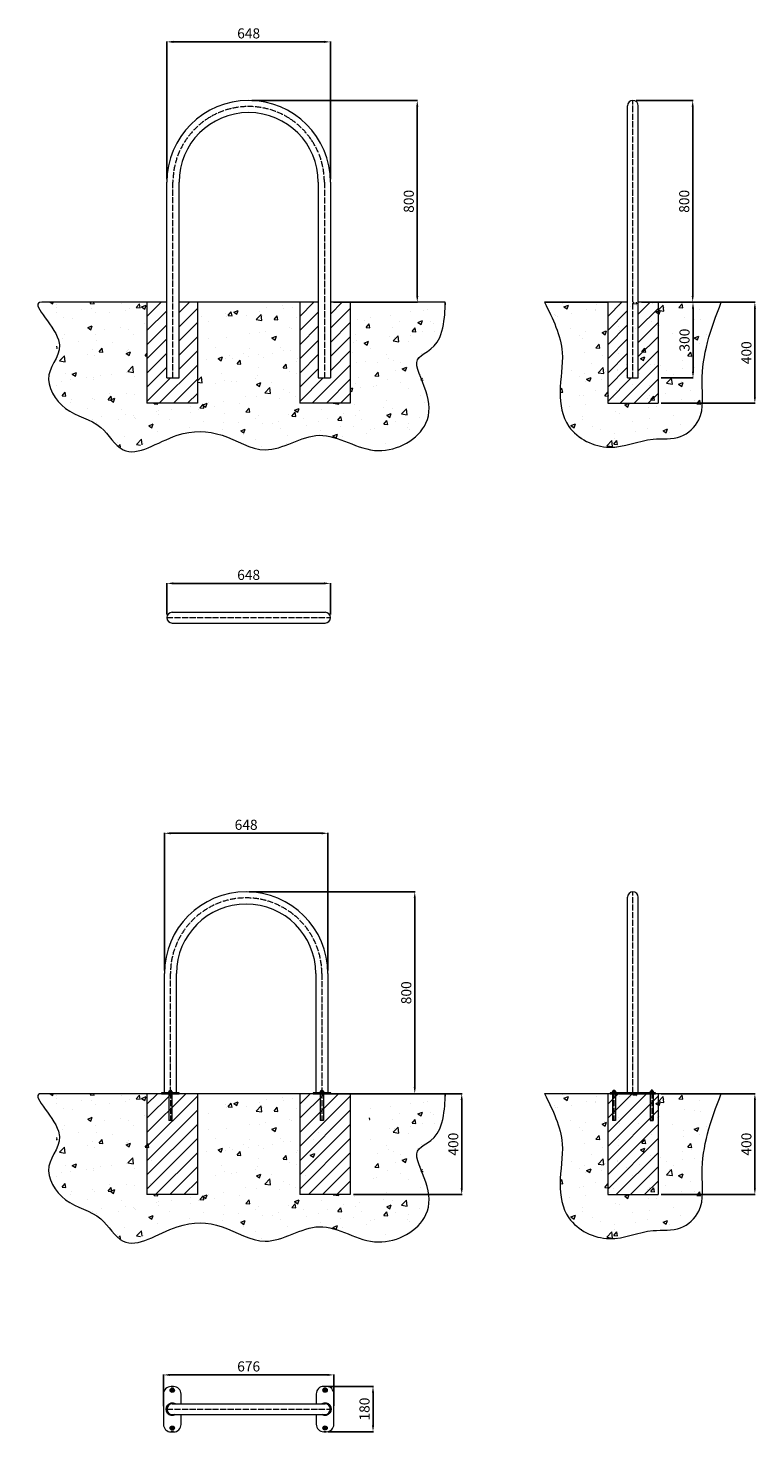
# Model space of a CAD drawing. Units: millimetres. Extents: x -7369 to 14011, y -4415 to 2990.
# Drawn here: x 504 to 3389, y -3867 to 1697 of the extents above; entities that cross this region are included whole.
import ezdxf

# ---------------------------------------------------------------- set-up
doc = ezdxf.new("R2010")
doc.units = ezdxf.units.MM
doc.linetypes.add('ACAD_ISO04W100', pattern=[30, 24, -3, 0, -3])
for name, color, linetype, lineweight in [('Layer1', 7, 'Continuous', 9), ('obrys', 7, 'Continuous', 20), ('wymiary', 7, 'Continuous', 9)]:
    doc.layers.add(name, color=color, linetype=linetype, lineweight=lineweight)
doc.styles.get("Standard").update_dxf_attribs({"font": 'arial.ttf'})
doc.dimstyles.new('Copy of ISO-25', dxfattribs={"dimtxt": 40, "dimasz": 25, "dimexe": 1.25, "dimexo": 12.5, "dimgap": 8, "dimtad": 1, "dimdec": 0, "dimtxsty": 'Standard', "dimcen": 2.5, "dimadec": 0, "dimazin": 0, "dimtfac": 1, "dimtdec": 0, "dimtmove": 0, "dimatfit": 3, "dimfxl": 1, "dimarcsym": 0})
pattern_1 = [(50, (-930.34, 0), (182.1847, -15.939), [19.05, -209.55]), (355, (-930.34, 0), (-35.243, 191.057), [15.24, -167.64]), (100.451, (-915.16, -1.33), (146.9425, 175.117), [16.19, -178.09]), (46.184, (-930.34, 50.8), (271.079, -42.042), [28.575, -314.325]), (96.6356, (-907.75, 47.3), (237.404, 247.426), [24.285, -267.135]), (351.184, (-930.34, 50.8), (237.405, 247.425), [22.86, -251.46]), (21, (-904.94, 38.1), (151.615, -102.2655), [19.05, -209.55]), (326, (-904.94, 38.1), (61.802, 184.188), [15.24, -167.64]), (71.4514, (-892.3, 29.58), (213.4165, 81.923), [16.19, -178.09]), (37.5, (-930.34, 0), (3.0886, 84.555), [0, -165.608, 0, -170.18, 0, -168.275]), (7.5, (-930.34, 0), (66.8197, 100.1806), [0, -97.028, 0, -161.798, 0, -64.135]), (327.5, (-986.98, 0), (135.5906, -5.7287), [0, -63.5, 0, -198.12, 0, -262.89]), (317.5, (-1012.38, 0), (148.1292, 25.4265), [0, -82.55, 0, -131.572, 0, -186.69])]
pattern_2 = [(50, (-930.34, -3136.63), (182.1847, -15.939), [19.05, -209.55]), (355, (-930.34, -3136.63), (-35.243, 191.057), [15.24, -167.64]), (100.451, (-915.16, -3137.96), (146.9425, 175.117), [16.19, -178.09]), (46.184, (-930.34, -3085.83), (271.079, -42.042), [28.575, -314.325]), (96.6356, (-907.75, -3089.34), (237.404, 247.426), [24.285, -267.135]), (351.184, (-930.34, -3085.83), (237.405, 247.425), [22.86, -251.46]), (21, (-904.94, -3098.53), (151.615, -102.2655), [19.05, -209.55]), (326, (-904.94, -3098.53), (61.802, 184.188), [15.24, -167.64]), (71.4514, (-892.3, -3107.05), (213.4165, 81.923), [16.19, -178.09]), (37.5, (-930.34, -3136.63), (3.0886, 84.555), [0, -165.608, 0, -170.18, 0, -168.275]), (7.5, (-930.34, -3136.63), (66.8197, 100.1806), [0, -97.028, 0, -161.798, 0, -64.135]), (327.5, (-986.98, -3136.63), (135.5906, -5.7287), [0, -63.5, 0, -198.12, 0, -262.89]), (317.5, (-1012.38, -3136.63), (148.1292, 25.4265), [0, -82.55, 0, -131.572, 0, -186.69])]

# ---------------------------------------------------------------- blocks, each defined once
blk = doc.blocks.new('studnia')
at = {"layer": 'Layer1'}
for p, q in [((3731.6, 609.9), (3731.6, 209.9)), ((3931.6, 609.9), (3931.6, 209.9))]:
    blk.add_line(p, q, dxfattribs=at)
at = {"layer": 'wymiary'}
for p, q in [((3481.6, 609.9), (3731.6, 609.9)), ((3931.6, 609.9), (4181.6, 609.9)), ((3731.6, 209.9), (3931.6, 209.9))]:
    blk.add_line(p, q, dxfattribs=at)
at = {"layer": 'wymiary', "start_tangent": (-1, 0)}
blk.add_spline([(3481.6, 609.9), (3551.2, 410.9), (3543.2, 253.8), (3577.8, 117.9), (3737.9, 35.3), (3911.4, 67.3), (4020.8, 77.9), (4092.8, 144.5), (4106.1, 293.7), (4127.5, 450.9), (4181.6, 609.9)], degree=3, dxfattribs=at)
blk = doc.blocks.new('*D1')
at = {"layer": 'Defpoints', "color": 0, "transparency": 16777216}
for p in [(3001.3, 609.9), (3001.3, 209.9), (3384.6, 209.9)]:
    blk.add_point(p, dxfattribs=at)
at = {"layer": 'wymiary', "color": 0, "lineweight": -2, "transparency": 16777216}
for p, q in [((3013.8, 609.9), (3385.9, 609.9)), ((3384.6, 584.9), (3384.6, 234.9)), ((3013.8, 209.9), (3385.9, 209.9))]:
    blk.add_line(p, q, dxfattribs=at)
at = {"layer": 'wymiary', "color": 0, "transparency": 16777216}
for points in [[(3380.5, 584.9), (3388.8, 584.9), (3384.6, 609.9)], [(3380.5, 234.9), (3388.8, 234.9), (3384.6, 209.9)]]:
    blk.add_solid(points, dxfattribs=at)
at = {"layer": 'wymiary', "color": 0, "transparency": 16777216, "insert": (3356.2, 409.9), "char_height": 40, "attachment_point": 5, "rotation": 90}
blk.add_mtext('400', dxfattribs=at)
blk = doc.blocks.new('*D2')
at = {"layer": 'Defpoints', "color": 0, "transparency": 16777216}
for p in [(1702.5, -504.3), (1054.2, -640.1), (1702.5, -640.1)]:
    blk.add_point(p, dxfattribs=at)
at = {"layer": 'wymiary', "color": 0, "lineweight": -2, "transparency": 16777216}
for p, q in [((1054.2, -627.6), (1054.2, -503)), ((1079.2, -504.3), (1677.5, -504.3)), ((1702.5, -627.6), (1702.5, -503))]:
    blk.add_line(p, q, dxfattribs=at)
at = {"layer": 'wymiary', "color": 0, "transparency": 16777216}
for points in [[(1079.2, -500.1), (1079.2, -508.4), (1054.2, -504.3)], [(1677.5, -500.1), (1677.5, -508.4), (1702.5, -504.3)]]:
    blk.add_solid(points, dxfattribs=at)
at = {"layer": 'wymiary', "color": 0, "transparency": 16777216, "insert": (1378.4, -475.8), "char_height": 40, "attachment_point": 5}
blk.add_mtext('648', dxfattribs=at)
blk = doc.blocks.new('*D3')
at = {"layer": 'Defpoints', "color": 0, "transparency": 16777216}
for p in [(2901.3, 1409.9), (2923.1, 609.9), (3138.2, 609.9)]:
    blk.add_point(p, dxfattribs=at)
at = {"layer": 'wymiary', "color": 0, "lineweight": -2, "transparency": 16777216}
for p, q in [((2913.8, 1409.9), (3139.5, 1409.9)), ((3138.2, 1384.9), (3138.2, 634.9)), ((2935.6, 609.9), (3139.5, 609.9))]:
    blk.add_line(p, q, dxfattribs=at)
at = {"layer": 'wymiary', "color": 0, "transparency": 16777216}
for points in [[(3134.1, 1384.9), (3142.4, 1384.9), (3138.2, 1409.9)], [(3134.1, 634.9), (3142.4, 634.9), (3138.2, 609.9)]]:
    blk.add_solid(points, dxfattribs=at)
at = {"layer": 'wymiary', "color": 0, "transparency": 16777216, "insert": (3109.8, 1009.9), "char_height": 40, "attachment_point": 5, "rotation": 90}
blk.add_mtext('800', dxfattribs=at)
blk = doc.blocks.new('*D6')
at = {"layer": 'Defpoints', "color": 0, "transparency": 16777216}
for p in [(1857.2, -2526.8), (1781.3, -2926.8), (2222.9, -2926.8)]:
    blk.add_point(p, dxfattribs=at)
at = {"layer": 'wymiary', "color": 0, "lineweight": -2, "transparency": 16777216}
for p, q in [((1869.7, -2526.8), (2224.2, -2526.8)), ((2222.9, -2551.8), (2222.9, -2901.8)), ((1793.8, -2926.8), (2224.2, -2926.8))]:
    blk.add_line(p, q, dxfattribs=at)
at = {"layer": 'wymiary', "color": 0, "transparency": 16777216}
for points in [[(2218.7, -2551.8), (2227.1, -2551.8), (2222.9, -2526.8)], [(2218.7, -2901.8), (2227.1, -2901.8), (2222.9, -2926.8)]]:
    blk.add_solid(points, dxfattribs=at)
at = {"layer": 'wymiary', "color": 0, "transparency": 16777216, "insert": (2194.5, -2726.8), "char_height": 40, "attachment_point": 5, "rotation": 90}
blk.add_mtext('400', dxfattribs=at)
blk = doc.blocks.new('*D5')
at = {"layer": 'Defpoints', "color": 0, "transparency": 16777216}
for p in [(3001.3, -2526.8), (3001.3, -2926.8), (3384.6, -2926.8)]:
    blk.add_point(p, dxfattribs=at)
at = {"layer": 'wymiary', "color": 0, "lineweight": -2, "transparency": 16777216}
for p, q in [((3013.8, -2526.8), (3385.9, -2526.8)), ((3384.6, -2551.8), (3384.6, -2901.8)), ((3013.8, -2926.8), (3385.9, -2926.8))]:
    blk.add_line(p, q, dxfattribs=at)
at = {"layer": 'wymiary', "color": 0, "transparency": 16777216}
for points in [[(3380.5, -2551.8), (3388.8, -2551.8), (3384.6, -2526.8)], [(3380.5, -2901.8), (3388.8, -2901.8), (3384.6, -2926.8)]]:
    blk.add_solid(points, dxfattribs=at)
at = {"layer": 'wymiary', "color": 0, "transparency": 16777216, "insert": (3356.2, -2726.8), "char_height": 40, "attachment_point": 5, "rotation": 90}
blk.add_mtext('400', dxfattribs=at)
blk = doc.blocks.new('*D8')
at = {"layer": 'Defpoints', "color": 0, "transparency": 16777216}
for p in [(3001.3, 609.9), (3001.3, 309.9), (3139.5, 309.9)]:
    blk.add_point(p, dxfattribs=at)
at = {"layer": 'Layer1', "color": 0, "lineweight": -2, "transparency": 16777216}
for p, q in [((3013.8, 609.9), (3140.7, 609.9)), ((3139.5, 584.9), (3139.5, 334.9)), ((3013.8, 309.9), (3140.7, 309.9))]:
    blk.add_line(p, q, dxfattribs=at)
at = {"layer": 'Layer1', "color": 0, "transparency": 16777216}
for points in [[(3135.3, 584.9), (3143.6, 584.9), (3139.5, 609.9)], [(3135.3, 334.9), (3143.6, 334.9), (3139.5, 309.9)]]:
    blk.add_solid(points, dxfattribs=at)
at = {"layer": 'Layer1', "color": 0, "transparency": 16777216, "insert": (3111, 459.9), "char_height": 40, "attachment_point": 5, "rotation": 90}
blk.add_mtext('300', dxfattribs=at)
blk = doc.blocks.new('*D13')
at = {"layer": 'Defpoints', "color": 0, "transparency": 16777216}
for p in [(1378.4, 1409.9), (1702.5, 609.9), (2046.6, 609.9)]:
    blk.add_point(p, dxfattribs=at)
at = {"layer": 'Layer1', "color": 0, "lineweight": -2, "transparency": 16777216}
for p, q in [((1390.9, 1409.9), (2047.9, 1409.9)), ((2046.6, 1384.9), (2046.6, 634.9)), ((1715, 609.9), (2047.9, 609.9))]:
    blk.add_line(p, q, dxfattribs=at)
at = {"layer": 'Layer1', "color": 0, "transparency": 16777216}
for points in [[(2042.5, 1384.9), (2050.8, 1384.9), (2046.6, 1409.9)], [(2042.5, 634.9), (2050.8, 634.9), (2046.6, 609.9)]]:
    blk.add_solid(points, dxfattribs=at)
at = {"layer": 'Layer1', "color": 0, "transparency": 16777216, "insert": (2018.2, 1009.9), "char_height": 40, "attachment_point": 5, "rotation": 90}
blk.add_mtext('800', dxfattribs=at)
blk = doc.blocks.new('*D24')
at = {"layer": 'Defpoints', "color": 0, "transparency": 16777216}
for p in [(1716.2, -3641.5), (1040.6, -3777.4), (1716.2, -3776.8)]:
    blk.add_point(p, dxfattribs=at)
at = {"layer": 'wymiary', "color": 0, "lineweight": -2, "transparency": 16777216}
for p, q in [((1040.6, -3764.9), (1040.6, -3640.2)), ((1065.6, -3641.5), (1691.2, -3641.5)), ((1716.2, -3764.3), (1716.2, -3640.2))]:
    blk.add_line(p, q, dxfattribs=at)
at = {"layer": 'wymiary', "color": 0, "transparency": 16777216}
for points in [[(1065.6, -3637.3), (1065.6, -3645.6), (1040.6, -3641.5)], [(1691.2, -3637.3), (1691.2, -3645.6), (1716.2, -3641.5)]]:
    blk.add_solid(points, dxfattribs=at)
at = {"layer": 'wymiary', "color": 0, "transparency": 16777216, "insert": (1378.4, -3613), "char_height": 40, "attachment_point": 5}
blk.add_mtext('676', dxfattribs=at)
blk = doc.blocks.new('*D25')
at = {"layer": 'Defpoints', "color": 0, "transparency": 16777216}
for p in [(1681.2, -3686.8), (1681.2, -3866.8), (1871.2, -3866.8)]:
    blk.add_point(p, dxfattribs=at)
at = {"layer": 'Layer1', "color": 0, "lineweight": -2, "transparency": 16777216}
for p, q in [((1693.7, -3686.8), (1872.5, -3686.8)), ((1871.2, -3711.8), (1871.2, -3841.8)), ((1693.7, -3866.8), (1872.5, -3866.8))]:
    blk.add_line(p, q, dxfattribs=at)
at = {"layer": 'Layer1', "color": 0, "transparency": 16777216}
for points in [[(1867, -3711.8), (1875.4, -3711.8), (1871.2, -3686.8)], [(1867, -3841.8), (1875.4, -3841.8), (1871.2, -3866.8)]]:
    blk.add_solid(points, dxfattribs=at)
at = {"layer": 'Layer1', "color": 0, "transparency": 16777216, "insert": (1842.8, -3776.8), "char_height": 40, "attachment_point": 5, "rotation": 90}
blk.add_mtext('180', dxfattribs=at)
blk = doc.blocks.new('*D26')
at = {"layer": 'Defpoints', "color": 0, "transparency": 16777216}
for p in [(1702.5, 1641.9), (1054.2, 1085.7), (1702.5, 1085.7)]:
    blk.add_point(p, dxfattribs=at)
at = {"layer": 'Layer1', "color": 0, "lineweight": -2, "transparency": 16777216}
for p, q in [((1054.2, 1098.2), (1054.2, 1643.2)), ((1079.2, 1641.9), (1677.5, 1641.9)), ((1702.5, 1098.2), (1702.5, 1643.2))]:
    blk.add_line(p, q, dxfattribs=at)
at = {"layer": 'Layer1', "color": 0, "transparency": 16777216}
for points in [[(1079.2, 1646.1), (1079.2, 1637.8), (1054.2, 1641.9)], [(1677.5, 1646.1), (1677.5, 1637.8), (1702.5, 1641.9)]]:
    blk.add_solid(points, dxfattribs=at)
at = {"layer": 'Layer1', "color": 0, "transparency": 16777216, "insert": (1378.4, 1670.4), "char_height": 40, "attachment_point": 5}
blk.add_mtext('648', dxfattribs=at)
blk = doc.blocks.new('*D27')
at = {"layer": 'Defpoints', "color": 0, "transparency": 16777216}
for p in [(1368.4, -1726.8), (1692.5, -2526.8), (2036.7, -2526.8)]:
    blk.add_point(p, dxfattribs=at)
at = {"layer": 'Layer1', "color": 0, "lineweight": -2, "transparency": 16777216}
for p, q in [((1380.9, -1726.8), (2037.9, -1726.8)), ((2036.7, -1751.8), (2036.7, -2501.8)), ((1705, -2526.8), (2037.9, -2526.8))]:
    blk.add_line(p, q, dxfattribs=at)
at = {"layer": 'Layer1', "color": 0, "transparency": 16777216}
for points in [[(2032.5, -1751.8), (2040.8, -1751.8), (2036.7, -1726.8)], [(2032.5, -2501.8), (2040.8, -2501.8), (2036.7, -2526.8)]]:
    blk.add_solid(points, dxfattribs=at)
at = {"layer": 'Layer1', "color": 0, "transparency": 16777216, "insert": (2008.2, -2126.8), "char_height": 40, "attachment_point": 5, "rotation": 90}
blk.add_mtext('800', dxfattribs=at)
blk = doc.blocks.new('*D28')
at = {"layer": 'Defpoints', "color": 0, "transparency": 16777216}
for p in [(1692.5, -1494.7), (1044.2, -2050.9), (1692.5, -2050.9)]:
    blk.add_point(p, dxfattribs=at)
at = {"layer": 'Layer1', "color": 0, "lineweight": -2, "transparency": 16777216}
for p, q in [((1044.2, -2038.4), (1044.2, -1493.4)), ((1069.2, -1494.7), (1667.5, -1494.7)), ((1692.5, -2038.4), (1692.5, -1493.4))]:
    blk.add_line(p, q, dxfattribs=at)
at = {"layer": 'Layer1', "color": 0, "transparency": 16777216}
for points in [[(1069.2, -1490.5), (1069.2, -1498.8), (1044.2, -1494.7)], [(1667.5, -1490.5), (1667.5, -1498.8), (1692.5, -1494.7)]]:
    blk.add_solid(points, dxfattribs=at)
at = {"layer": 'Layer1', "color": 0, "transparency": 16777216, "insert": (1368.4, -1466.3), "char_height": 40, "attachment_point": 5}
blk.add_mtext('648', dxfattribs=at)

msp = doc.modelspace()

# ---------------------------------------------------------------- hatches: boundary and pattern name
at = {"layer": 'Layer1'}
h = msp.add_hatch(dxfattribs=at)
h.set_pattern_fill('AR-CONC', color=256, style=0)
h.set_pattern_definition(pattern_1)
h.paths.add_polyline_path([(558.4, 609.9), (624.5, 461), (586.6, 322.1), (653, 189.4), (792.1, 113.6), (880.6, 25.2), (1095.3, 82.7), (1272.8, 82.7), (1443.5, 25.2), (1657.6, 82.6), (1892.5, 22), (2081, 130.9), (2081, 258.9), (2047.5, 382.1), (2135.9, 470.5), (2157.2, 609.9), (1781.3, 609.9), (1781.3, 209.9), (1581.3, 209.9), (1581.3, 609.9), (1175.4, 609.9), (1175.4, 209.9), (975.4, 209.9), (975.4, 609.9)])
h = msp.add_hatch(dxfattribs=at)
h.set_pattern_fill('ANSI31', color=256, scale=12.5, style=0)
h.set_pattern_definition([(45, (-813.316, -1e-13), (-28.0633, 28.0633), [])])
h.paths.add_polyline_path([(975.4, 609.9), (1054.2, 609.9), (1054.2, 309.9), (1102.5, 309.9), (1102.5, 609.9), (1175.4, 609.9), (1175.4, 209.9), (975.4, 209.9)])
h = msp.add_hatch(dxfattribs=at)
h.set_pattern_fill('ANSI31', color=256, scale=12.5, style=0)
h.set_pattern_definition([(45, (-207.416, -2e-13), (-28.0633, 28.0633), [])])
h.paths.add_polyline_path([(1581.3, 609.9), (1654.2, 609.9), (1654.2, 309.9), (1702.5, 309.9), (1702.5, 609.9), (1781.3, 609.9), (1781.3, 209.9), (1581.3, 209.9)])
h = msp.add_hatch(dxfattribs=at)
h.set_pattern_fill('AR-CONC', color=256, style=0)
h.set_pattern_definition(pattern_1)
edge = h.paths.add_edge_path()
edge.add_line((2801.3, 609.9), (2801.3, 209.9))
edge = h.paths.add_edge_path()
edge.add_line((3001.3, 609.9), (3001.3, 209.9))
edge = h.paths.add_edge_path(flags=16)
edge.add_line((2801.3, 209.9), (3001.3, 209.9))
edge = h.paths.add_edge_path()
edge.add_spline(control_points=[(2551.3, 609.9), (2481.1, 609.9), (2675.1, 407.7), (2596, 265.6), (2633.7, 91.6), (2810, 6), (2956.4, 79.2), (3090.5, 60.4), (3189.7, 154.6), (3167.5, 298.8), (3192.5, 455.1), (3231.3, 557.3), (3251.3, 609.9)], knot_values=[0, 0, 0, 0, 210.706513, 368.090201, 508.315248, 688.450031, 864.800239, 974.711313, 1072.820798, 1222.603883, 1381.226597, 1549.149435, 1549.149435, 1549.149435, 1549.149435], degree=3, periodic=0)
edge = h.paths.add_edge_path()
edge.add_line((2551.3, 609.9), (2801.3, 609.9))
edge = h.paths.add_edge_path()
edge.add_line((3001.3, 609.9), (3251.3, 609.9))
h = msp.add_hatch(dxfattribs=at)
h.set_pattern_fill('ANSI31', color=256, scale=12.5, style=0)
h.set_pattern_definition([(45, (1012.57, -1e-13), (-28.0633, 28.0633), [])])
h.paths.add_polyline_path([(2801.3, 609.9), (2880.1, 609.9), (2880.1, 309.9), (2922.5, 309.9), (2922.5, 609.9), (3001.3, 609.9), (3001.3, 209.9), (2801.3, 209.9)])
h = msp.add_hatch(dxfattribs=at)
h.set_pattern_fill('AR-CONC', color=256, style=0)
h.set_pattern_definition(pattern_2)
h.paths.add_polyline_path([(558.4, -2526.8), (624.5, -2675.6), (586.6, -2814.6), (653, -2947.2), (792.1, -3023), (880.6, -3111.5), (1095.3, -3054), (1272.8, -3054), (1443.5, -3111.4), (1657.6, -3054.1), (1892.5, -3114.6), (2081, -3005.7), (2081, -2877.7), (2047.5, -2754.6), (2135.9, -2666.1), (2157.2, -2526.8), (1857.8, -2526.8), (1857.8, -2926.8), (1657.2, -2926.8), (1657.2, -2526.8), (1199.5, -2526.8), (1199.5, -2926.8), (999.5, -2926.8), (999.5, -2526.8)])
h = msp.add_hatch(dxfattribs=at)
h.set_pattern_fill('AR-CONC', color=256, style=0)
h.set_pattern_definition(pattern_2)
edge = h.paths.add_edge_path()
edge.add_line((2801.3, -2526.8), (2801.3, -2926.8))
edge = h.paths.add_edge_path()
edge.add_line((3001.3, -2526.8), (3001.3, -2926.8))
edge = h.paths.add_edge_path(flags=16)
edge.add_line((2801.3, -2926.8), (3001.3, -2926.8))
edge = h.paths.add_edge_path()
edge.add_spline(control_points=[(2551.3, -2526.8), (2481.1, -2526.8), (2675.1, -2728.9), (2596, -2871), (2633.7, -3045.1), (2810, -3130.6), (2956.4, -3057.4), (3090.5, -3076.3), (3189.7, -2982), (3167.5, -2837.8), (3192.5, -2681.5), (3231.3, -2579.3), (3251.3, -2526.8)], knot_values=[0, 0, 0, 0, 210.706513, 368.090201, 508.315248, 688.450031, 864.800239, 974.711313, 1072.820798, 1222.603883, 1381.226597, 1549.149435, 1549.149435, 1549.149435, 1549.149435], degree=3, periodic=0)
edge = h.paths.add_edge_path()
edge.add_line((2551.3, -2526.8), (2801.3, -2526.8))
edge = h.paths.add_edge_path()
edge.add_line((3001.3, -2526.8), (3251.3, -2526.8))
at = {"layer": 'wymiary'}
h = msp.add_hatch(dxfattribs=at)
h.set_pattern_fill('ANSI31', color=256, scale=12.5, style=0)
h.set_pattern_definition([(45, (-834.516, 0), (-28.0633, 28.0633), [])])
h.paths.add_polyline_path([(975.4, -2526.8), (1175.4, -2526.8), (1175.4, -2926.8), (975.4, -2926.8)])
h = msp.add_hatch(dxfattribs=at)
h.set_pattern_fill('ANSI31', color=256, scale=12.5, style=0)
h.set_pattern_definition([(45, (-228.616, 0), (-28.0633, 28.0633), [])])
h.paths.add_polyline_path([(1581.3, -2526.8), (1781.3, -2526.8), (1781.3, -2926.8), (1581.3, -2926.8)])
h = msp.add_hatch(dxfattribs=at)
h.set_pattern_fill('ANSI31', color=256, scale=12.5, style=0)
h.set_pattern_definition([(45, (991.37, -9e-13), (-28.0633, 28.0633), [])])
h.paths.add_polyline_path([(2801.3, -2526.8), (3001.3, -2526.8), (3001.3, -2926.8), (2801.3, -2926.8)])

# ---------------------------------------------------------------- linework, layer by layer
for p, q in [((1080.6, -3687.4), (1070.6, -3687.4)), ((1686.2, -3686.8), (1676.2, -3686.8)), ((1070.6, -3867.4), (1080.6, -3867.4)), ((1676.2, -3866.8), (1686.2, -3866.8))]:
    msp.add_line(p, q)
for centre, start, end in [((1075.6, -3777.4), 62.0471, 297.9529), ((1681.2, -3776.8), 242.0471, 117.9529)]:
    msp.add_arc(centre, 24, start, end)
at = {"layer": 'Layer1', "linetype": 'ACAD_ISO04W100'}
for p, q in [((2901.3, 309.9), (2901.3, 1409.9)), ((1078.4, 309.9), (1078.4, 1085.7)), ((1678.4, 1085.7), (1678.4, 309.9)), ((1054.2, -640.1), (1702.5, -640.1)), ((2901.3, -2523.8), (2901.3, -1726.8)), ((1068.4, -2523.8), (1068.4, -2050.9)), ((1668.4, -2050.9), (1668.4, -2523.8)), ((1068.4, -2522.3), (1068.4, -2632.8)), ((1668.4, -2522.3), (1668.4, -2632.8)), ((2826.2, -2522.3), (2826.2, -2632.8)), ((2976.2, -2522.3), (2976.2, -2632.8)), ((1054.2, -3777.4), (1702.5, -3777.4))]:
    msp.add_line(p, q, dxfattribs=at)
at = {"layer": 'Layer1'}
for p, q in [((958.4, 609.9), (558.4, 609.9)), ((1054.2, 609.9), (764.5, 609.9)), ((975.4, 609.9), (975.4, 209.9)), ((1654.2, 609.9), (1102.5, 609.9)), ((1175.4, 609.9), (1175.4, 209.9)), ((1581.3, 609.9), (1581.3, 209.9)), ((2157.4, 609.9), (1702.5, 609.9)), ((1736, 609.9), (1702.5, 609.9)), ((1781.3, 609.9), (1781.3, 209.9)), ((2880.1, 609.9), (2551.3, 609.9)), ((3251.3, 609.9), (2922.5, 609.9)), ((1175.4, 209.9), (975.4, 209.9)), ((1781.3, 209.9), (1581.3, 209.9)), ((958.4, -2526.8), (558.4, -2526.8)), ((1778.4, -2526.8), (958.4, -2526.8)), ((975.4, -2526.8), (975.4, -2926.8)), ((1076.9, -2522.3), (1059.9, -2522.3)), ((1059.9, -2522.3), (1059.9, -2523.8)), ((1059.9, -2523.8), (1076.9, -2523.8)), ((1062.4, -2516.3), (1062.4, -2522.3)), ((1074.4, -2516.3), (1062.4, -2516.3)), ((1062.4, -2523.8), (1062.4, -2632.8)), ((1064.4, -2516.3), (1064.4, -2522.3)), ((1064.4, -2526.8), (1064.4, -2526.9)), ((1065.4, -2512.8), (1065.4, -2516.3)), ((1065.4, -2512.8), (1071.4, -2512.8)), ((1068.4, -2512.8), (1068.4, -2516.3)), ((1068.4, -2523.8), (1076.9, -2523.8)), ((1071.4, -2512.8), (1071.4, -2516.3)), ((1072.4, -2516.3), (1072.4, -2522.3)), ((1074.4, -2516.3), (1074.4, -2522.3)), ((1074.4, -2523.8), (1074.4, -2632.8)), ((1076.9, -2523.8), (1076.9, -2522.3)), ((1175.4, -2526.8), (1175.4, -2926.8)), ((1581.3, -2526.8), (1581.3, -2926.8)), ((1676.9, -2522.3), (1659.9, -2522.3)), ((1659.9, -2522.3), (1659.9, -2523.8)), ((1659.9, -2523.8), (1676.9, -2523.8)), ((1662.4, -2516.3), (1662.4, -2522.3)), ((1674.4, -2516.3), (1662.4, -2516.3)), ((1662.4, -2523.8), (1662.4, -2632.8)), ((1664.4, -2516.3), (1664.4, -2522.3)), ((1664.4, -2526.8), (1664.4, -2526.9)), ((1665.4, -2512.8), (1665.4, -2516.3)), ((1665.4, -2512.8), (1671.4, -2512.8)), ((1668.4, -2512.8), (1668.4, -2516.3)), ((1668.4, -2523.8), (1676.9, -2523.8)), ((1671.4, -2512.8), (1671.4, -2516.3)), ((1672.4, -2516.3), (1672.4, -2522.3)), ((1674.4, -2516.3), (1674.4, -2522.3)), ((1674.4, -2523.8), (1674.4, -2632.8)), ((1676.9, -2523.8), (1676.9, -2522.3)), ((2157.9, -2526.8), (1778.4, -2526.8)), ((1781.3, -2526.8), (1781.3, -2926.8)), ((2922.5, -2526.8), (2551.3, -2526.8)), ((2834.7, -2522.3), (2817.7, -2522.3)), ((2817.7, -2522.3), (2817.7, -2523.8)), ((2817.7, -2523.8), (2834.7, -2523.8)), ((2820.2, -2516.3), (2820.2, -2522.3)), ((2832.2, -2516.3), (2820.2, -2516.3)), ((2820.2, -2523.8), (2820.2, -2632.8)), ((2822.2, -2516.3), (2822.2, -2522.3)), ((2822.2, -2526.8), (2822.2, -2526.9)), ((2823.2, -2512.8), (2823.2, -2516.3)), ((2823.2, -2512.8), (2829.2, -2512.8)), ((2826.2, -2512.8), (2826.2, -2516.3)), ((2826.2, -2523.8), (2834.7, -2523.8)), ((2829.2, -2512.8), (2829.2, -2516.3)), ((2830.2, -2516.3), (2830.2, -2522.3)), ((2832.2, -2516.3), (2832.2, -2522.3)), ((2832.2, -2523.8), (2832.2, -2632.8)), ((2834.7, -2523.8), (2834.7, -2522.3)), ((3251.3, -2526.8), (2922.5, -2526.8)), ((2945.3, -2526.8), (2945.3, -2526.9)), ((2967.7, -2523.8), (2967.7, -2522.3)), ((2967.7, -2522.3), (2984.7, -2522.3)), ((2976.2, -2523.8), (2967.7, -2523.8)), ((2984.7, -2523.8), (2967.7, -2523.8)), ((2970.2, -2516.3), (2970.2, -2522.3)), ((2970.2, -2516.3), (2982.2, -2516.3)), ((2970.2, -2523.8), (2970.2, -2632.8)), ((2972.2, -2516.3), (2972.2, -2522.3)), ((2973.2, -2512.8), (2973.2, -2516.3)), ((2979.2, -2512.8), (2973.2, -2512.8)), ((2976.2, -2512.8), (2976.2, -2516.3)), ((2979.2, -2512.8), (2979.2, -2516.3)), ((2980.2, -2516.3), (2980.2, -2522.3)), ((2982.2, -2516.3), (2982.2, -2522.3)), ((2982.2, -2523.8), (2982.2, -2632.8)), ((2984.7, -2522.3), (2984.7, -2523.8)), ((1074.4, -2632.8), (1062.4, -2632.8)), ((1674.4, -2632.8), (1662.4, -2632.8)), ((2832.2, -2632.8), (2820.2, -2632.8)), ((2970.2, -2632.8), (2982.2, -2632.8)), ((1175.4, -2926.8), (975.4, -2926.8)), ((1781.3, -2926.8), (1581.3, -2926.8)), ((1074, -3696.6), (1069.8, -3700.8)), ((1069.8, -3700.8), (1071.3, -3706.6)), ((1077.1, -3708.2), (1071.3, -3706.6)), ((1079.8, -3698.1), (1074, -3696.6)), ((1081.4, -3703.9), (1077.1, -3708.2)), ((1079.8, -3698.1), (1081.4, -3703.9)), ((1679.6, -3696), (1675.4, -3700.2)), ((1675.4, -3700.2), (1676.9, -3706)), ((1682.7, -3707.6), (1676.9, -3706)), ((1685.4, -3697.5), (1679.6, -3696)), ((1687, -3703.3), (1682.7, -3707.6)), ((1685.4, -3697.5), (1687, -3703.3)), ((1069.8, -3853.9), (1071.3, -3848.1)), ((1074, -3858.2), (1069.8, -3853.9)), ((1077.1, -3846.6), (1071.3, -3848.1)), ((1079.8, -3856.6), (1074, -3858.2)), ((1081.4, -3850.8), (1077.1, -3846.6)), ((1079.8, -3856.6), (1081.4, -3850.8)), ((1675.4, -3853.3), (1676.9, -3847.5)), ((1679.6, -3857.6), (1675.4, -3853.3)), ((1682.7, -3846), (1676.9, -3847.5)), ((1685.4, -3856), (1679.6, -3857.6)), ((1687, -3850.2), (1682.7, -3846)), ((1685.4, -3856), (1687, -3850.2))]:
    msp.add_line(p, q, dxfattribs=at)
for centre, radius in [((1075.6, -3702.4), 8.5), ((1075.6, -3702.4), 3), ((1681.2, -3701.8), 8.5), ((1681.2, -3701.8), 3), ((1075.6, -3852.4), 8.5), ((1075.6, -3852.4), 3), ((1681.2, -3851.8), 8.5), ((1681.2, -3851.8), 3)]:
    msp.add_circle(centre, radius, dxfattribs=at)
at = {"layer": 'Layer1', "linetype": 'ACAD_ISO04W100'}
for centre in [(1378.4, 1085.7), (1368.4, -2050.9)]:
    msp.add_arc(centre, 300, 0, 180, dxfattribs=at)
at = {"layer": 'Layer1', "start_tangent": (-0.999313, 0.037068), "end_tangent": (0, -1)}
for points in [[(558.4, 609.9), (624.5, 461), (586.6, 322.1), (653, 189.4), (792.1, 113.6), (880.6, 25.2), (1095.3, 82.7), (1272.8, 82.7), (1443.5, 25.2), (1657.6, 82.6), (1892.5, 22), (2081, 130.9), (2081, 258.9), (2047.5, 382.1), (2135.9, 470.5), (2157.2, 600.2)], [(558.4, -2526.8), (624.5, -2675.6), (586.6, -2814.6), (653, -2947.2), (792.1, -3023), (880.6, -3111.5), (1095.3, -3054), (1272.8, -3054), (1443.5, -3111.4), (1657.6, -3054.1), (1892.5, -3114.6), (2081, -3005.7), (2081, -2877.7), (2047.5, -2754.6), (2135.9, -2666.1), (2157.2, -2536.4)]]:
    msp.add_spline(points, degree=3, dxfattribs=at)
at = {"layer": 'obrys'}
for p, q in [((1378.4, 1409.9), (1378.4, 1409.9)), ((2880.1, 309.9), (2880.1, 1388.7)), ((2922.5, 309.9), (2922.5, 1388.7)), ((1054.2, 309.9), (1054.2, 1085.7)), ((1102.5, 309.9), (1102.5, 1085.7)), ((1654.2, 1085.7), (1654.2, 309.9)), ((1702.5, 1085.7), (1702.5, 309.9)), ((1054.2, 309.9), (1102.5, 309.9)), ((1654.2, 309.9), (1702.5, 309.9)), ((2880.1, 309.9), (2922.5, 309.9)), ((1075.4, -618.9), (1681.3, -618.9)), ((1075.4, -661.3), (1681.3, -661.3)), ((2880.1, -2523.8), (2880.1, -1748)), ((2922.5, -2523.8), (2922.5, -1748)), ((1044.2, -2523.8), (1044.2, -2050.9)), ((1092.5, -2523.8), (1092.5, -2050.9)), ((1644.2, -2050.9), (1644.2, -2523.8)), ((1692.5, -2050.9), (1692.5, -2523.8)), ((1103.4, -2523.8), (1033.4, -2523.8)), ((1033.4, -2523.8), (1033.4, -2526.8)), ((1033.4, -2526.8), (1103.4, -2526.8)), ((1103.4, -2526.8), (1103.4, -2523.8)), ((1703.4, -2523.8), (1633.4, -2523.8)), ((1633.4, -2523.8), (1633.4, -2526.8)), ((1633.4, -2526.8), (1703.4, -2526.8)), ((1703.4, -2526.8), (1703.4, -2523.8)), ((2991.3, -2523.8), (2811.3, -2523.8)), ((2811.3, -2523.8), (2811.3, -2526.8)), ((2811.3, -2526.8), (2991.3, -2526.8)), ((2991.3, -2526.8), (2991.3, -2523.8)), ((1040.6, -3717.4), (1040.6, -3837.4)), ((1110.6, -3756.2), (1110.6, -3717.4)), ((1646.2, -3716.8), (1646.2, -3755.6)), ((1716.2, -3836.8), (1716.2, -3716.8)), ((1075.4, -3756.2), (1681.3, -3756.2)), ((1075.4, -3798.6), (1681.3, -3798.6)), ((1110.6, -3837.4), (1110.6, -3798.6)), ((1646.2, -3798), (1646.2, -3836.8))]:
    msp.add_line(p, q, dxfattribs=at)
for centre, radius, start, end in [((1378.4, 1085.7), 324.1, 90, 180), ((1378.4, 1085.7), 324.1, 0, 90), ((2901.3, 1388.7), 21.2, 0, 180), ((1378.4, 1085.7), 275.9, 90, 180), ((1378.4, 1085.7), 275.9, 0, 90), ((1075.4, -640.1), 21.2, 90, 270), ((1681.3, -640.1), 21.2, 270, 90), ((1368.4, -2050.9), 324.1, 90, 180), ((1368.4, -2050.9), 275.9, 90, 180), ((1368.4, -2050.9), 324.1, 0, 90), ((1368.4, -2050.9), 275.9, 0, 90), ((2901.3, -1748), 21.2, 0, 180), ((1070.6, -3717.4), 30, 90, 180), ((1080.6, -3717.4), 30, 0, 90), ((1676.2, -3716.8), 30, 90, 180), ((1686.2, -3716.8), 30, 0, 90), ((1075.4, -3777.4), 21.2, 90, 270), ((1075.6, -3777.4), 21.2, 90, 270), ((1681.2, -3776.8), 21.2, 270, 90), ((1681.3, -3777.4), 21.2, 270, 90), ((1070.6, -3837.4), 30, 180, 270), ((1080.6, -3837.4), 30, 270, 0), ((1676.2, -3836.8), 30, 180, 270), ((1686.2, -3836.8), 30, 270, 0)]:
    msp.add_arc(centre, radius, start, end, dxfattribs=at)

# ---------------------------------------------------------------- block references
at = {"layer": 'Layer1'}
for p in [(-930.3, 0), (-930.3, -3136.6)]:
    msp.add_blockref('studnia', p, dxfattribs=at)

# ---------------------------------------------------------------- dimensions: what is measured, and where the dimension line sits
for base, p1, p2, picture, middle in [((1702.5, 1641.9), (1054.2, 1085.7), (1702.5, 1085.7), '*D26', (1378.4, 1670.4)), ((1692.5, -1494.7), (1044.2, -2050.9), (1692.5, -2050.9), '*D28', (1368.4, -1466.3))]:
    dim = msp.add_linear_dim(base=base, p1=p1, p2=p2, dimstyle='Copy of ISO-25', dxfattribs=at)
    dim.commit()
    dim.dimension.update_dxf_attribs({"geometry": picture, "text_midpoint": middle})
for base, p1, p2, picture, middle in [((2046.6, 609.9), (1378.4, 1409.9), (1702.5, 609.9), '*D13', (2018.2, 1009.9)), ((3139.5, 309.9), (3001.3, 609.9), (3001.3, 309.9), '*D8', (3111, 459.9)), ((2036.7, -2526.8), (1368.4, -1726.8), (1692.5, -2526.8), '*D27', (2008.2, -2126.8)), ((1871.2, -3866.8), (1681.2, -3686.8), (1681.2, -3866.8), '*D25', (1842.8, -3776.8))]:
    dim = msp.add_linear_dim(base=base, p1=p1, p2=p2, angle=90, dimstyle='Copy of ISO-25', dxfattribs=at)
    dim.commit()
    dim.dimension.update_dxf_attribs({"geometry": picture, "text_midpoint": middle})
at = {"layer": 'wymiary'}
for base, p1, p2, picture, middle in [((3138.2, 609.9), (2901.3, 1409.9), (2923.1, 609.9), '*D3', (3109.8, 1009.9)), ((3384.6, 209.9), (3001.3, 609.9), (3001.3, 209.9), '*D1', (3356.2, 409.9)), ((2222.9, -2926.8), (1857.2, -2526.8), (1781.3, -2926.8), '*D6', (2194.5, -2726.8)), ((3384.6, -2926.8), (3001.3, -2526.8), (3001.3, -2926.8), '*D5', (3356.2, -2726.8))]:
    dim = msp.add_linear_dim(base=base, p1=p1, p2=p2, angle=90, dimstyle='Copy of ISO-25', dxfattribs=at)
    dim.commit()
    dim.dimension.update_dxf_attribs({"geometry": picture, "text_midpoint": middle})
for base, p1, p2, picture, middle in [((1702.5, -504.3), (1054.2, -640.1), (1702.5, -640.1), '*D2', (1378.4, -475.8)), ((1716.2, -3641.5), (1040.6, -3777.4), (1716.2, -3776.8), '*D24', (1378.4, -3613))]:
    dim = msp.add_linear_dim(base=base, p1=p1, p2=p2, dimstyle='Copy of ISO-25', dxfattribs=at)
    dim.commit()
    dim.dimension.update_dxf_attribs({"geometry": picture, "text_midpoint": middle})

doc.saveas('drawing.dxf')
